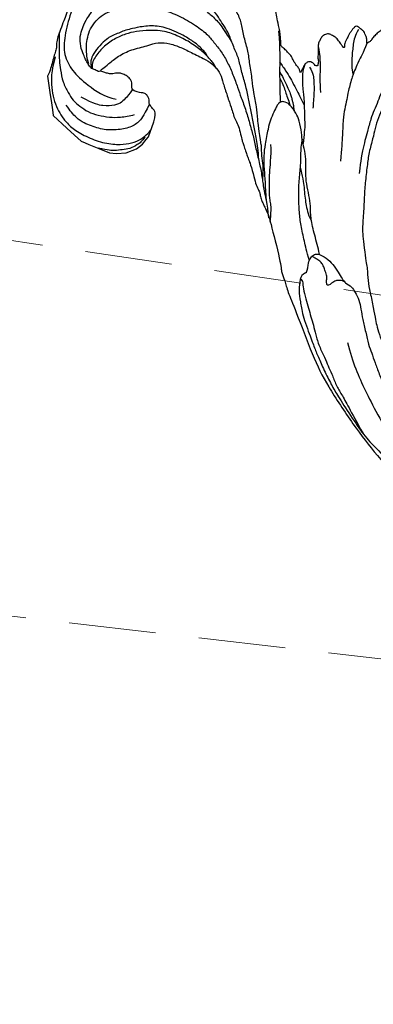
# Model space of a CAD drawing. Units: millimetres. Extents: x 2600 to 5120, y 2442 to 4224.
# Drawn here: x 3015 to 3067, y 3456 to 3600 of the extents above; entities that cross this region are included whole.
import ezdxf

# ---------------------------------------------------------------- set-up
doc = ezdxf.new("R2010")
doc.units = ezdxf.units.MM
doc.linetypes.add('HIDDEN', pattern=[9.525, 6.35, -3.175])
for name, color, linetype in [('H-06.木作(細線)', 8, 'Continuous'), ('H-08.木作(細線)', 8, 'Continuous'), ('IE-DIM', 3, 'Continuous'), ('文字', 2, 'Continuous')]:
    doc.layers.add(name, color=color, linetype=linetype)
doc.styles.add('CHINA', font='SIMPLEX.shx')
doc.dimstyles.new('DN-1', dxfattribs={"dimtxt": 2.6, "dimasz": 1, "dimexe": 1, "dimexo": 2, "dimgap": 0.5, "dimtad": 1, "dimdec": 0, "dimzin": 9, "dimdsep": 46, "dimtxsty": 'CHINA', "dimblk": 'ARCHTICK', "dimcen": 2, "dimdle": 1, "dimclrd": 5, "dimclre": 8, "dimclrt": 4, "dimadec": 1, "dimazin": 2, "dimtfac": 0.416667, "dimtdec": 0, "dimtix": 1, "dimtmove": 2, "dimatfit": 0, "dimldrblk": 'CCC', "dimfxl": 4, "dimfxlon": 1, "dimtzin": 0, "dimlwd": 25, "dimlwe": 25, "dimarcsym": 0})

# ---------------------------------------------------------------- blocks, each defined once
blk = doc.blocks.new('SE-21117L')
at = {"layer": 'H-08.木作(細線)'}
for p, q in [((-100.13, 40.56), (-98.91, 38.48)), ((-83.17, 37.98), (-83.26, 40.3)), ((-98.91, 38.48), (-98.14, 37.16)), ((-83.57, 36.63), (-83.33, 37.45)), ((-83.33, 37.45), (-83.17, 37.98)), ((-98.14, 37.16), (-97.62, 36.27)), ((-97.62, 36.27), (-97.21, 35.57)), ((-84.11, 35.66), (-83.57, 36.63)), ((-97.21, 35.57), (-94.67, 34.62)), ((-94.67, 34.62), (-93.25, 34.09)), ((-86.57, 33.94), (-85.26, 34.56)), ((-85.26, 34.56), (-84.11, 35.66)), ((-93.25, 34.09), (-92.02, 33.63)), ((-92.02, 33.63), (-91.38, 33.63)), ((-91.38, 33.63), (-90.79, 33.63)), ((-90.79, 33.63), (-89.18, 33.63)), ((-89.18, 33.63), (-87.52, 33.63)), ((-87.52, 33.63), (-86.57, 33.94))]:
    blk.add_line(p, q, dxfattribs=at)
for points in [[(-23.28, 63.88), (-23.28, 64.87), (-23.22, 65.64), (-23.41, 66.81), (-23.63, 67.76), (-23.88, 68.89), (-24.5, 70.39), (-24.87, 71.2), (-25.53, 72), (-26.15, 72.55), (-26.67, 73.17), (-27.22, 73.76), (-27.76, 74.35), (-28.2, 74.53), (-28.68, 74.86), (-29.34, 75), (-30.33, 74.78), (-30.66, 74.67), (-31.06, 74.35), (-31.61, 74.09), (-31.98, 73.61), (-32.23, 73.28), (-32.42, 73.1), (-32.64, 72.85), (-32.93, 72.74), (-32.94, 72.75), (-34.23, 73.77), (-34.37, 73.99), (-35.36, 74.32), (-35.91, 74.58), (-36.75, 75.05), (-37.85, 75.42), (-38.62, 75.75), (-38.84, 75.78), (-39.68, 76.08), (-40.49, 76.08), (-41.66, 76.11), (-43.16, 76.04), (-44.15, 76.04), (-45.32, 76.08), (-46.17, 75.86), (-47.16, 75.71), (-47.78, 75.56), (-48.62, 75.34), (-48.95, 74.91), (-50.34, 74.36), (-52.12, 72.96), (-52.96, 72.12), (-53.51, 71.57), (-54.32, 70.65), (-54.72, 69.85), (-55.41, 68.28), (-55.78, 67.51), (-55.82, 67.29), (-56.81, 66.34), (-57.32, 65.86), (-57.8, 65.06), (-58.09, 64.54), (-58.38, 63.81), (-58.45, 63.34), (-58.64, 62.97), (-58.86, 62.71), (-58.86, 62.74), (-59.04, 63.18), (-59.34, 63.62), (-59.67, 63.91), (-59.92, 64.2), (-60.4, 64.28), (-60.69, 64.42), (-60.84, 64.42), (-61.28, 64.53), (-61.39, 64.24), (-61.61, 63.84), (-61.64, 63.44), (-61.79, 63.07), (-61.79, 62.63), (-61.79, 62.41), (-61.86, 61.83), (-61.86, 61.46), (-61.75, 61.2), (-61.68, 60.98), (-61.68, 60.88), (-61.72, 60.88), (-61.83, 60.88), (-62.12, 61.06), (-62.41, 61.24), (-63.22, 61.75), (-63.59, 61.83), (-64.28, 61.9), (-64.65, 61.9), (-65.23, 61.35), (-65.34, 61.09), (-65.38, 60.4), (-65.42, 60), (-65.16, 59.23), (-64.76, 58.38), (-64.76, 58.09), (-64.39, 57.68), (-64.28, 57.1), (-64.25, 56.88), (-64.65, 56.81), (-64.87, 57.06), (-65.23, 57.1), (-65.56, 57.1), (-65.86, 56.88), (-66.11, 56.48), (-66.11, 55.89), (-66.19, 55.42), (-66.15, 54.87), (-66.41, 55.31), (-66.63, 55.6), (-67.29, 55.89), (-67.95, 56.4), (-68.31, 56.81), (-68.82, 56.99), (-69.34, 57.28), (-70.03, 57.5), (-70.25, 57.57), (-70.36, 57.68)], [(-70.36, 57.68), (-70.75, 58.57), (-71.33, 59.66), (-72.24, 60.85), (-72.76, 61.77), (-73.35, 62.62), (-74.62, 63.92), (-75.77, 65), (-76.65, 65.82), (-77.05, 66.12), (-78.83, 67.21), (-79.35, 67.44), (-80.03, 67.69), (-81.11, 67.87), (-81.8, 67.8), (-82.4, 67.7), (-82.65, 67.18), (-82.78, 66.78), (-82.59, 66.32), (-82.33, 65.91), (-82.1, 65.6), (-81.91, 65.4), (-81.9, 65.35), (-82.13, 65.21), (-82.35, 65.15), (-82.74, 65.44), (-83.18, 65.66), (-84.06, 66.04), (-85.07, 66.38), (-86.09, 66.61), (-87.23, 66.69), (-88.03, 66.38), (-88.13, 66.34), (-88.32, 66.28), (-88.52, 66.08), (-88.79, 65.79), (-88.99, 65.61), (-89.02, 65.23), (-88.78, 64.8), (-88.33, 64.43), (-88.17, 64.36), (-88.43, 64.3), (-88.49, 64.27), (-88.75, 64.2), (-89.2, 64.2), (-90.02, 64.17), (-90.68, 64.28), (-91.73, 64.28), (-92.51, 64.24), (-93.16, 64.17), (-93.71, 63.87), (-94.04, 63.79), (-94.54, 63.27), (-94.87, 63.09), (-95.07, 62.92), (-95.23, 62.53), (-95.29, 62.09), (-95.34, 61.54), (-95.19, 61.19), (-94.94, 60.89), (-94.7, 60.71), (-94.38, 60.52), (-94.32, 60.48), (-94.16, 60.35), (-94.28, 60.26), (-94.85, 60.19), (-95.29, 59.97), (-95.65, 59.68), (-95.85, 59.58), (-96.08, 59.42), (-96.66, 58.98), (-97.36, 58.28), (-98.14, 57.72), (-98.58, 57.06), (-99.06, 56.32), (-99.65, 55.62), (-99.87, 54.66), (-100.43, 53.77), (-100.91, 52.59), (-101.09, 52), (-101.05, 49.88), (-101.05, 49.03), (-100.98, 47.56), (-100.98, 46.41), (-100.76, 45.45), (-100.57, 45.01), (-100.5, 44.86), (-100.31, 42.74), (-100.09, 41.52), (-100.13, 40.56)], [(-49.87, 67.43), (-50.1, 67.14), (-50.34, 66.87), (-50.64, 66.42), (-50.89, 66.06), (-51.04, 65.79), (-51.32, 65.42), (-51.7, 64.62), (-52.2, 63.93), (-52.39, 63.01), (-52.81, 61.62), (-53.03, 60.21), (-53.08, 59.24), (-53.14, 57.67), (-53.2, 56.56), (-53.2, 55.62), (-53.17, 54.92), (-53.2, 53.31), (-53.03, 51.59), (-52.78, 50.29), (-52.53, 48.05), (-52.03, 46.22), (-51.34, 43.71), (-50.61, 41.6), (-49.56, 38.68), (-49.25, 37.49), (-48.36, 35.76), (-47.56, 34.43)], [(-51.78, 65.91), (-51.9, 65.58), (-52.06, 65.24), (-52.26, 64.77), (-52.57, 64.22), (-52.73, 63.81), (-52.95, 63.31), (-52.75, 65.22), (-53.33, 62.09), (-53.5, 61.57), (-53.69, 60.82), (-53.78, 60.28), (-53.92, 59.24), (-54, 58.44), (-54.22, 56.85), (-54.13, 55.53), (-54.17, 54.03), (-54.17, 52.83), (-53.87, 50.68), (-53.73, 49.52), (-53.51, 48.03), (-53.25, 46.71), (-52.68, 44.71)], [(-67.5, 43.11), (-68.58, 45.02), (-69.5, 46.52), (-70.11, 47.96), (-71.5, 49.87), (-72.19, 51.28), (-73.6, 53.5), (-74.38, 55.05), (-75.82, 56.71), (-76.79, 58.4), (-77.95, 59.62), (-79.56, 60.73), (-80.34, 61.56), (-81.94, 62.5), (-83.3, 63.47)], [(-60.74, 64.12), (-60.96, 63.11), (-60.68, 61.88), (-60.12, 59.97), (-59.56, 58.46), (-59, 57.73)], [(-58.86, 62.71), (-58.86, 61.16), (-59, 59.77), (-59, 58.63), (-59.03, 57.61), (-58.69, 55.07), (-58.46, 54.06), (-58.22, 52.64), (-57.85, 51.09), (-57.14, 49.19), (-56.39, 47.03), (-55.89, 45.34)], [(-67.02, 41.04), (-67.5, 42.2), (-68.52, 43.7), (-69.54, 45.34), (-70.74, 47.12), (-71.76, 48.62), (-72.92, 50.41), (-74.32, 52.05), (-75.34, 53.64), (-76.64, 54.8), (-78.04, 56.39), (-79.03, 57.08), (-80.1, 57.85), (-81.16, 58.53), (-83.38, 59.54), (-84.69, 60.22), (-86.53, 60.56), (-87.78, 60.8), (-89.43, 60.9), (-90.15, 60.9)], [(-94.2, 60.32), (-93.59, 60.2), (-92.62, 59.9), (-91.04, 59.69), (-89.5, 59.5), (-87.62, 59.41), (-85.65, 59.08), (-84.49, 58.87), (-83.04, 58.38), (-81.43, 57.9), (-79.79, 57.26), (-78.67, 56.42), (-77.28, 55.48)], [(-71.48, 59.51), (-70.15, 56.84), (-69.4, 54.76), (-68.06, 51.67), (-67.26, 49.91)], [(-65.28, 59.6), (-64.86, 59.06), (-64.49, 58.32), (-64.03, 57.35), (-63.6, 56.3), (-63.17, 55.06), (-62.38, 53.51)], [(-93.28, 44.19), (-93.49, 43.97), (-93.88, 44.07), (-94.56, 44.05), (-94.75, 44.05), (-95.34, 44.42), (-95.96, 44.95), (-96.41, 45.41), (-97.4, 46.4), (-98.02, 47.8), (-98.12, 48.96), (-98.12, 50.07), (-97.64, 52.39), (-97.2, 53.98), (-95.99, 55.14), (-94.74, 56.3), (-93.24, 57.31), (-91.11, 58.18)], [(-65.28, 56.33), (-64.44, 55.71), (-63.88, 54.59), (-63.26, 53.25), (-62.76, 51.56), (-62.53, 50.95)], [(-95.27, 44.52), (-95.95, 45.34), (-96.19, 46.02), (-96.62, 46.79), (-96.91, 48.04), (-97.06, 49.3), (-96.67, 50.8), (-96.19, 51.96), (-95.03, 53.07), (-94.35, 53.55), (-93.63, 54.27), (-92.37, 54.95), (-90.44, 55.72), (-88.65, 55.87), (-86.13, 56.11), (-83.23, 55.72), (-80.91, 55.14), (-79.61, 54.37), (-78.06, 53.55), (-76.56, 52.39), (-75.21, 51.09), (-73.81, 49.54), (-72.89, 48.48), (-71.38, 46.87), (-70.12, 45.22), (-68.96, 43.78), (-67.85, 42.09), (-66.64, 40.49), (-65.43, 38.61), (-64.71, 37.26), (-63.5, 35.62), (-62.44, 33.68)], [(-69.63, 55.39), (-69.05, 55.01), (-68.29, 54.51), (-67.25, 53.76), (-66.22, 52.9), (-65.13, 52.02), (-64.57, 51.44), (-64.13, 51.04), (-63.9, 50.89)], [(-100.37, 53.99), (-100.37, 52.45), (-100.65, 50.47), (-100.1, 46.86), (-99.2, 44.33), (-97.12, 42.61), (-94.5, 41.62), (-91.33, 40.9), (-89.62, 41.26)], [(-79.69, 52.12), (-79.99, 52.45), (-80.48, 52.64), (-81.13, 52.93), (-82.03, 53.25), (-83.58, 53.58), (-86.81, 53.77), (-88.93, 53.24), (-90.96, 52.01), (-91.71, 51.41), (-92.54, 50.82), (-93.05, 50.19), (-93.83, 49.53), (-94.19, 48.91), (-94.85, 47.59), (-95.23, 46.16), (-95.23, 45.05), (-94.91, 44.37), (-94.64, 44.04)], [(-69.07, 54.05), (-68.5, 53.61), (-68.04, 53.24), (-67.46, 52.65), (-66.64, 51.94), (-66.22, 51.46), (-65.86, 51), (-65.61, 50.62), (-65.32, 50.27), (-65.17, 49.95), (-64.94, 49.56)], [(-77.77, 50.97), (-78.33, 51.42), (-78.78, 51.71), (-79.14, 51.83), (-79.91, 52.22), (-80.89, 52.6), (-81.72, 52.78), (-82.85, 53.05), (-83.95, 53.17), (-85.29, 53.23), (-86.27, 53.2), (-87.43, 52.99), (-88.91, 52.43), (-90.72, 51.53), (-91.96, 50.62), (-93.24, 49.29), (-94.33, 47.58), (-94.86, 45.68), (-94.86, 44.54), (-94.52, 44.02)], [(-87.62, 43.4), (-88.01, 43.4), (-88.18, 43.86), (-88.42, 44.41), (-88.61, 44.63), (-89.16, 44.96), (-89.96, 45.06), (-90.49, 45.01), (-90.97, 44.87), (-91.63, 44.38), (-92.25, 44.26), (-92.74, 44.2), (-93.48, 44.2), (-93.11, 44.57), (-92.62, 45.55), (-91.75, 47.21), (-90.34, 48.81), (-88.3, 50.23), (-87.15, 51.32), (-85.42, 51.79), (-83.76, 51.86), (-81.87, 51.71), (-79.44, 51.56), (-78.44, 51.29), (-77.09, 50.71), (-76.32, 49.67), (-75.2, 48.36), (-73.73, 46.62), (-73.19, 46.05), (-72.61, 45.24), (-71.96, 44.74), (-71.23, 44.01), (-70.48, 42.87), (-70.18, 42.51), (-69.87, 42.13), (-69.23, 41.43), (-68.71, 40.83), (-68.55, 40.62), (-68.21, 40.27), (-68.01, 40.08), (-66.57, 38.33), (-65.98, 37.42), (-65.24, 36.81), (-64.94, 36.46), (-64.8, 36.22), (-64.6, 35.98), (-64.41, 35.71), (-63.94, 35.28), (-63.65, 35), (-62.75, 34.18), (-62.38, 33.8), (-58.14, 28.09), (-57.71, 27), (-56.76, 26.17), (-55.78, 24.74), (-53.89, 22.96), (-48.7, 17.29), (-45.34, 14.35), (-39.4, 10.32), (-34.7, 7.55), (-28.95, 5.03), (-22.89, 2.58), (-16.86, 0.61), (-12.33, -0.85), (-8.61, -1.8), (-5.69, -2.38), (-4.11, -2.67), (-4.01, -2.82), (-4.69, -3.16), (-6.12, -3.72), (-8.7, -4.98), (-9.01, -5.67), (-10.9, -6.76), (-12.29, -8.95), (-12.89, -11.24), (-12.29, -12.53), (-11.4, -12.83), (-12.1, -13.83), (-13.19, -15.02), (-13.79, -17.91), (-13.89, -22.88), (-12.99, -25.77), (-11.31, -29.47), (-10.18, -30.81), (-8.55, -32.25)], [(-68.68, 53.12), (-67.81, 52.52), (-67.24, 51.64), (-66.36, 50.77), (-65.83, 50.13)], [(-53.54, 31.6), (-54.12, 32.43), (-55.28, 33.92), (-56.77, 35.98), (-57.43, 37.64), (-58.17, 38.88), (-59.25, 40.45), (-59.91, 41.69), (-60.49, 43.34), (-61.24, 44.75), (-62.15, 45.9), (-62.64, 46.89), (-63.72, 48.63), (-64.46, 49.29), (-65.87, 50.28), (-66.95, 50.28), (-67.25, 49.96), (-67.45, 49.68), (-67.55, 49.36), (-67.62, 48.28), (-67.62, 46.94), (-67.49, 45.83), (-66.98, 43.3), (-66.57, 41.8), (-65.9, 40.31), (-64.64, 37.78), (-63.68, 35.79)], [(-101, 47.19), (-100.72, 46.38), (-100.11, 44.85), (-99.4, 43.26), (-98.8, 42.23), (-97.77, 40.57), (-96.43, 39.47), (-95.36, 38.66), (-94.16, 38.3), (-92.74, 37.95), (-91.15, 38.06), (-89.48, 38.45), (-88.1, 38.98), (-86.86, 39.72), (-86.26, 40.22)], [(-54.54, 30.12), (-55.45, 31.33), (-56.29, 32.45), (-57.71, 34.53), (-58.58, 36.06), (-59.64, 38.36), (-60.52, 40.73), (-61.03, 42.77), (-61.83, 44.45), (-62.27, 46.23)], [(-100.22, 43.61), (-99.93, 41.74), (-99.51, 40.39), (-98.8, 38.87), (-97.81, 37.49), (-96.74, 36.43), (-95.64, 35.68), (-94.12, 34.9), (-91.99, 34.55), (-89.33, 34.51), (-86.89, 35.15), (-85.37, 35.97), (-84.16, 36.92), (-83.49, 38.13), (-83.24, 38.94)], [(-87.99, 43.42), (-88.13, 42.55), (-88.31, 42.13), (-88.67, 41.14), (-89.37, 40.36), (-90.97, 39.58), (-92.28, 39.37), (-94.44, 39.58)], [(-83.26, 40.3), (-83.37, 41.25), (-83.77, 41.86), (-83.99, 41.92), (-84.39, 42.09), (-84.52, 42.25), (-84.88, 42.43), (-84.97, 42.61), (-85.07, 43.06), (-85.38, 43.28), (-85.82, 43.64), (-86.27, 43.64), (-86.95, 43.4), (-87.62, 43.4)], [(-62.02, 33.28), (-62.35, 34.39), (-62.61, 35.15), (-63.04, 35.87), (-63.43, 36.49), (-63.83, 37.37), (-64.22, 38.39), (-64.65, 39.4), (-65.17, 41.04), (-65.57, 42.16), (-65.8, 42.91), (-66.19, 43.7)], [(-84.84, 42.41), (-84.91, 41.35), (-85.09, 40.18), (-85.3, 39.44), (-85.72, 38.73), (-86.33, 38.09), (-87.14, 37.49), (-88.13, 37.03), (-89.27, 36.5), (-90.33, 36.36), (-91.47, 36.25), (-92.6, 36.25), (-93.91, 36.46), (-95.19, 37.14), (-96, 37.67)], [(-67.5, 43.11), (-67.28, 42.64), (-66.84, 41.59), (-66.12, 40.51), (-65.67, 39.43), (-65.34, 38.35)], [(-60.98, 42.29), (-60.68, 41.85), (-59.87, 40.71), (-59.35, 39.79), (-58.73, 38.54), (-58.18, 37.66), (-57.59, 36.74), (-56.96, 36), (-56.59, 35.74)], [(-83.66, 37.78), (-83.75, 36.96), (-84.21, 36.29), (-84.99, 35.3), (-85.99, 34.76), (-86.92, 34.23), (-87.79, 33.9), (-89.3, 33.66)], [(-47.56, 34.43), (-46.84, 33.12), (-46.26, 32.33), (-45.6, 30.71), (-44.59, 29.26), (-43.27, 27.28), (-42.26, 25.74), (-41.82, 25.04), (-40.68, 23.68), (-39.89, 22.87), (-38.7, 21.6), (-37.56, 20.5), (-36.59, 19.49), (-35.71, 18.26)], [(-54.42, 28.3), (-54.16, 28.38), (-54.56, 29.63), (-54.6, 30.45), (-54.38, 31.19), (-53.82, 31.63), (-52.39, 31.47), (-51.17, 31.01), (-50.03, 30.19), (-49.04, 29.49), (-48.56, 29.16), (-47.31, 28.98), (-46.67, 28.44), (-45.62, 27.61), (-44.89, 26.46), (-44.12, 25.22), (-42.97, 23.62), (-41.92, 22.06), (-41.02, 21.16), (-40.06, 20.04), (-38.85, 18.73), (-37.44, 17.33), (-36.49, 16.46), (-35.18, 15.51), (-33.87, 14.46), (-32.59, 13.47), (-31.74, 12.98)], [(-50.43, 28.11), (-50.72, 27.74), (-50.83, 27.89), (-51.2, 28.33), (-51.17, 28.89), (-51.68, 29.44), (-52.2, 30.07), (-52.57, 30.4), (-53.09, 30.7), (-53.83, 30.81), (-54.01, 30.85), (-54.21, 30.85), (-54.5, 30.85)], [(-48.47, 29.2), (-48.93, 29.28), (-49.25, 29.21), (-49.54, 29.11), (-49.98, 28.84), (-50.24, 28.45), (-50.43, 28.11)], [(-54.42, 28.3), (-54.77, 27.91), (-54.82, 27.22), (-54.37, 25.51), (-53.49, 24.14), (-52.61, 22.57), (-50.06, 19.78), (-48.88, 18.5), (-47.71, 17.33), (-46.04, 15.76), (-44.27, 14.24), (-42.8, 13.17), (-39.51, 10.89), (-36.96, 9.24), (-34.41, 8.29), (-30.97, 6.31), (-28.05, 4.9), (-23.89, 3.21), (-20.3, 1.83), (-12.99, -0.32), (-9.64, -1.18), (-6.02, -2.13), (-1.93, -2.9), (0.25, -2.78), (1.75, -2.47)], [(-54.81, 27.24), (-54.55, 27.13), (-54.17, 26.87), (-53.95, 26.12), (-52.87, 24.78), (-52.05, 23.7), (-51.22, 22.65), (-50.44, 21.69), (-49.62, 20.53), (-48.5, 19.11), (-47.07, 17.93), (-46.18, 16.93), (-45.28, 16.18), (-44.01, 14.76), (-42.82, 13.91), (-41.25, 12.64), (-39.27, 11.04), (-37.71, 9.77)], [(-44.86, 21.2), (-43.06, 18.77), (-39.95, 15.73), (-36.05, 12.51), (-32.21, 9.47)]]:
    blk.add_open_spline(points, degree=3, dxfattribs=at)
blk.add_open_spline([(-66.08, 56.4), (-66, 55.69), (-65.94, 55.22), (-65.71, 54.64), (-65.29, 53.64), (-65.02, 53.08), (-64.65, 52.38), (-64.17, 51.61), (-63.3, 49.5), (-62.7, 48.28), (-62.48, 47.59), (-62.07, 46.18), (-61.92, 45.64)], degree=3, knots=[0, 0, 0, 0, 1, 2, 3, 4, 5, 6, 7, 8, 9, 9.841351, 9.841351, 9.841351, 9.841351], dxfattribs=at)
blk = doc.blocks.new('_ArchTick')
at = {"color": 0, "linetype": 'ByBlock', "const_width": 0.15}
blk.add_lwpolyline([(-0.5, -0.5), (0.5, 0.5)], dxfattribs=at)
blk = doc.blocks.new('CCC')
at = {"layer": 'IE-DIM', "color": 4, "linetype": 'Continuous', "const_width": 0.432}
blk.add_lwpolyline([(-1.763, 1.611), (-0.837, 0.007), (-1.763, -1.597)], dxfattribs=at)

msp = doc.modelspace()

# ---------------------------------------------------------------- linework, layer by layer
at = {"layer": 'H-06.木作(細線)', "color": 6}
msp.add_lwpolyline([(3796.77, 3888.36), (3796.77, 3054.98), (3791.92, 3054.98, -0.337584), (3570.16, 3223.96, 0.325436), (3046.77, 3604.98), (3046.77, 3888.36)], format="xyb", dxfattribs=at)

# ---------------------------------------------------------------- block references
at = {"layer": 'H-08.木作(細線)', "rotation": 337.6565170782062}
msp.add_blockref('SE-21117L', (3096.3, 3515.9), dxfattribs=at)

# ---------------------------------------------------------------- leaders
at = {"layer": '文字', "color": 4, "linetype": 'HIDDEN', "ltscale": 2}
for points in [[(3616, 3597.37), (2905.08, 3698.21), (2880.21, 3698.21)], [(3225.65, 3536.16), (2905.08, 3583.54), (2880.21, 3583.54)], [(3772.85, 3424.4), (2905.08, 3525.24), (2880.21, 3525.24)], [(3313.35, 3408.4), (2905.08, 3466.93), (2880.21, 3466.93)]]:
    msp.add_leader(points, dimstyle='DN-1', override={"dimasz": 4, "dimtad": 0, "dimclrd": 8, "dimlwd": 15}, dxfattribs=at)

doc.saveas('drawing.dxf')
